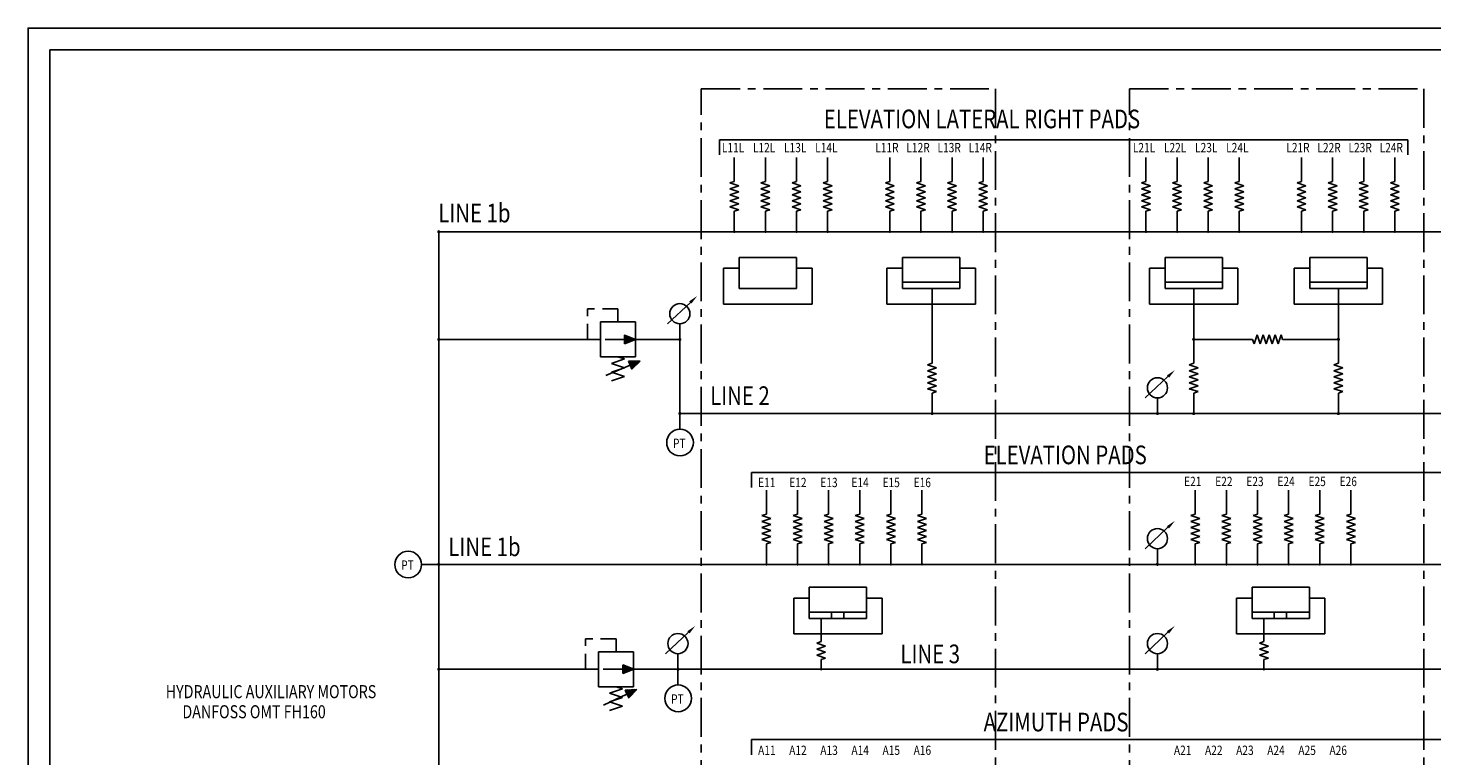
# Model space of a CAD drawing. Extents: x 0 to 840, y 0 to 594.
# Drawn here: x 0 to 451, y 360 to 594 of the extents above; entities that cross this region are included whole.
import ezdxf
from ezdxf.enums import TextEntityAlignment as Align

# ---------------------------------------------------------------- set-up
doc = ezdxf.new("R2010")
doc.units = 0
doc.header["$LTSCALE"] = 10
doc.linetypes.add('CENTER', pattern=[2, 1.25, -0.25, 0.25, -0.25])
doc.linetypes.add('DASHED', pattern=[0.75, 0.5, -0.25])
doc.layers.get('0').update_dxf_attribs({"linetype": 'CONTINUOUS'})
for name, color, linetype in [('ASSI', 7, 'CENTER'), ('BORDODISEGNO', 3, 'CONTINUOUS'), ('L1', 3, 'CONTINUOUS'), ('LIMITIFOGLIO', 5, 'CONTINUOUS'), ('QUOTE', 7, 'CONTINUOUS'), ('TESTI', 1, 'CONTINUOUS')]:
    doc.layers.add(name, color=color, linetype=linetype)
doc.styles.add('QUOTE', font='simplex', dxfattribs={"width": 0.8, "oblique": 10, "height": 3})

msp = doc.modelspace()

# ---------------------------------------------------------------- linework, layer by layer
at = {"color": 1, "linetype": 'DASHED'}
for p, q in [((179.81, 493.91), (179.81, 503.71)), ((189.61, 503.71), (179.81, 503.71)), ((189.61, 499.51), (189.61, 503.71)), ((184.01, 493.91), (179.81, 493.91)), ((189.01, 397.65), (179.21, 397.65)), ((179.21, 387.85), (179.21, 397.65)), ((189.01, 393.45), (189.01, 397.65)), ((183.41, 387.85), (179.21, 387.85))]:
    msp.add_line(p, q, dxfattribs=at)
at = {"layer": 'ASSI'}
for points in [[(310.98, 574.47), (310.98, 266.15), (216.38, 266.15), (216.38, 574.47)], [(448.7, 574.47), (448.7, 266.15), (354.1, 266.15), (354.1, 574.47)]]:
    msp.add_lwpolyline(points, close=True, dxfattribs=at)
at = {"layer": 'BORDODISEGNO', "color": 7}
msp.add_lwpolyline([(833, 7), (833, 587), (7, 587), (7, 7)], close=True, dxfattribs=at)
at = {"layer": 'L1'}
for p, q in [((227.02, 552.36), (227.02, 544.69)), ((237.02, 552.36), (237.02, 544.69)), ((247.02, 552.36), (247.02, 544.69)), ((257.02, 552.36), (257.02, 544.69)), ((277.02, 552.36), (277.02, 544.69)), ((287.02, 552.36), (287.02, 544.69)), ((297.02, 552.36), (297.02, 544.69)), ((307.02, 552.36), (307.02, 544.69)), ((359.35, 552.36), (359.35, 544.69)), ((369.35, 552.36), (369.35, 544.69)), ((379.35, 552.36), (379.35, 544.69)), ((389.35, 552.36), (389.35, 544.69)), ((409.35, 552.36), (409.35, 544.69)), ((419.35, 552.36), (419.35, 544.69)), ((429.35, 552.36), (429.35, 544.69)), ((439.35, 552.36), (439.35, 544.69)), ((225.58, 544.21), (227.02, 544.69)), ((228.46, 543.25), (225.58, 544.21)), ((225.58, 542.29), (228.46, 543.25)), ((228.46, 541.33), (225.58, 542.29)), ((235.58, 544.21), (237.02, 544.69)), ((238.46, 543.25), (235.58, 544.21)), ((235.58, 542.29), (238.46, 543.25)), ((238.46, 541.33), (235.58, 542.29)), ((245.58, 544.21), (247.02, 544.69)), ((248.46, 543.25), (245.58, 544.21)), ((245.58, 542.29), (248.46, 543.25)), ((248.46, 541.33), (245.58, 542.29)), ((255.58, 544.21), (257.02, 544.69)), ((258.46, 543.25), (255.58, 544.21)), ((255.58, 542.29), (258.46, 543.25)), ((258.46, 541.33), (255.58, 542.29)), ((275.58, 544.21), (277.02, 544.69)), ((278.46, 543.25), (275.58, 544.21)), ((275.58, 542.29), (278.46, 543.25)), ((278.46, 541.33), (275.58, 542.29)), ((285.58, 544.21), (287.02, 544.69)), ((288.46, 543.25), (285.58, 544.21)), ((285.58, 542.29), (288.46, 543.25)), ((288.46, 541.33), (285.58, 542.29)), ((295.58, 544.21), (297.02, 544.69)), ((298.46, 543.25), (295.58, 544.21)), ((295.58, 542.29), (298.46, 543.25)), ((298.46, 541.33), (295.58, 542.29)), ((305.58, 544.21), (307.02, 544.69)), ((308.46, 543.25), (305.58, 544.21)), ((305.58, 542.29), (308.46, 543.25)), ((308.46, 541.33), (305.58, 542.29)), ((357.91, 544.21), (359.35, 544.69)), ((360.79, 543.25), (357.91, 544.21)), ((357.91, 542.29), (360.79, 543.25)), ((360.79, 541.33), (357.91, 542.29)), ((367.91, 544.21), (369.35, 544.69)), ((370.79, 543.25), (367.91, 544.21)), ((367.91, 542.29), (370.79, 543.25)), ((370.79, 541.33), (367.91, 542.29)), ((377.91, 544.21), (379.35, 544.69)), ((380.79, 543.25), (377.91, 544.21)), ((377.91, 542.29), (380.79, 543.25)), ((380.79, 541.33), (377.91, 542.29)), ((387.91, 544.21), (389.35, 544.69)), ((390.79, 543.25), (387.91, 544.21)), ((387.91, 542.29), (390.79, 543.25)), ((390.79, 541.33), (387.91, 542.29)), ((407.91, 544.21), (409.35, 544.69)), ((410.79, 543.25), (407.91, 544.21)), ((407.91, 542.29), (410.79, 543.25)), ((410.79, 541.33), (407.91, 542.29)), ((417.91, 544.21), (419.35, 544.69)), ((420.79, 543.25), (417.91, 544.21)), ((417.91, 542.29), (420.79, 543.25)), ((420.79, 541.33), (417.91, 542.29)), ((427.91, 544.21), (429.35, 544.69)), ((430.79, 543.25), (427.91, 544.21)), ((427.91, 542.29), (430.79, 543.25)), ((430.79, 541.33), (427.91, 542.29)), ((437.91, 544.21), (439.35, 544.69)), ((440.79, 543.25), (437.91, 544.21)), ((437.91, 542.29), (440.79, 543.25)), ((440.79, 541.33), (437.91, 542.29)), ((225.58, 540.37), (228.46, 541.33)), ((228.46, 539.41), (225.58, 540.37)), ((225.58, 538.45), (228.46, 539.41)), ((228.46, 537.49), (225.58, 538.45)), ((225.58, 536.53), (228.46, 537.49)), ((235.58, 540.37), (238.46, 541.33)), ((238.46, 539.41), (235.58, 540.37)), ((235.58, 538.45), (238.46, 539.41)), ((238.46, 537.49), (235.58, 538.45)), ((235.58, 536.53), (238.46, 537.49)), ((245.58, 540.37), (248.46, 541.33)), ((248.46, 539.41), (245.58, 540.37)), ((245.58, 538.45), (248.46, 539.41)), ((248.46, 537.49), (245.58, 538.45)), ((245.58, 536.53), (248.46, 537.49)), ((255.58, 540.37), (258.46, 541.33)), ((258.46, 539.41), (255.58, 540.37)), ((255.58, 538.45), (258.46, 539.41)), ((258.46, 537.49), (255.58, 538.45)), ((255.58, 536.53), (258.46, 537.49)), ((275.58, 540.37), (278.46, 541.33)), ((278.46, 539.41), (275.58, 540.37)), ((275.58, 538.45), (278.46, 539.41)), ((278.46, 537.49), (275.58, 538.45)), ((275.58, 536.53), (278.46, 537.49)), ((285.58, 540.37), (288.46, 541.33)), ((288.46, 539.41), (285.58, 540.37)), ((285.58, 538.45), (288.46, 539.41)), ((288.46, 537.49), (285.58, 538.45)), ((285.58, 536.53), (288.46, 537.49)), ((295.58, 540.37), (298.46, 541.33)), ((298.46, 539.41), (295.58, 540.37)), ((295.58, 538.45), (298.46, 539.41)), ((298.46, 537.49), (295.58, 538.45)), ((295.58, 536.53), (298.46, 537.49)), ((305.58, 540.37), (308.46, 541.33)), ((308.46, 539.41), (305.58, 540.37)), ((305.58, 538.45), (308.46, 539.41)), ((308.46, 537.49), (305.58, 538.45)), ((305.58, 536.53), (308.46, 537.49)), ((357.91, 540.37), (360.79, 541.33)), ((360.79, 539.41), (357.91, 540.37)), ((357.91, 538.45), (360.79, 539.41)), ((360.79, 537.49), (357.91, 538.45)), ((357.91, 536.53), (360.79, 537.49)), ((367.91, 540.37), (370.79, 541.33)), ((370.79, 539.41), (367.91, 540.37)), ((367.91, 538.45), (370.79, 539.41)), ((370.79, 537.49), (367.91, 538.45)), ((367.91, 536.53), (370.79, 537.49)), ((377.91, 540.37), (380.79, 541.33)), ((380.79, 539.41), (377.91, 540.37)), ((377.91, 538.45), (380.79, 539.41)), ((380.79, 537.49), (377.91, 538.45)), ((377.91, 536.53), (380.79, 537.49)), ((387.91, 540.37), (390.79, 541.33)), ((390.79, 539.41), (387.91, 540.37)), ((387.91, 538.45), (390.79, 539.41)), ((390.79, 537.49), (387.91, 538.45)), ((387.91, 536.53), (390.79, 537.49)), ((407.91, 540.37), (410.79, 541.33)), ((410.79, 539.41), (407.91, 540.37)), ((407.91, 538.45), (410.79, 539.41)), ((410.79, 537.49), (407.91, 538.45)), ((407.91, 536.53), (410.79, 537.49)), ((417.91, 540.37), (420.79, 541.33)), ((420.79, 539.41), (417.91, 540.37)), ((417.91, 538.45), (420.79, 539.41)), ((420.79, 537.49), (417.91, 538.45)), ((417.91, 536.53), (420.79, 537.49)), ((427.91, 540.37), (430.79, 541.33)), ((430.79, 539.41), (427.91, 540.37)), ((427.91, 538.45), (430.79, 539.41)), ((430.79, 537.49), (427.91, 538.45)), ((427.91, 536.53), (430.79, 537.49)), ((437.91, 540.37), (440.79, 541.33)), ((440.79, 539.41), (437.91, 540.37)), ((437.91, 538.45), (440.79, 539.41)), ((440.79, 537.49), (437.91, 538.45)), ((437.91, 536.53), (440.79, 537.49)), ((228.46, 535.57), (225.58, 536.53)), ((227.02, 535.09), (228.46, 535.57)), ((227.02, 535.09), (227.02, 528.53)), ((238.46, 535.57), (235.58, 536.53)), ((237.02, 535.09), (238.46, 535.57)), ((237.02, 535.09), (237.02, 528.53)), ((248.46, 535.57), (245.58, 536.53)), ((247.02, 535.09), (248.46, 535.57)), ((247.02, 535.09), (247.02, 528.53)), ((258.46, 535.57), (255.58, 536.53)), ((257.02, 535.09), (258.46, 535.57)), ((257.02, 535.09), (257.02, 528.53)), ((278.46, 535.57), (275.58, 536.53)), ((277.02, 535.09), (278.46, 535.57)), ((277.02, 535.09), (277.02, 528.53)), ((288.46, 535.57), (285.58, 536.53)), ((287.02, 535.09), (288.46, 535.57)), ((287.02, 535.09), (287.02, 528.53)), ((298.46, 535.57), (295.58, 536.53)), ((297.02, 535.09), (298.46, 535.57)), ((297.02, 535.09), (297.02, 528.53)), ((308.46, 535.57), (305.58, 536.53)), ((307.02, 535.09), (308.46, 535.57)), ((307.02, 535.09), (307.02, 528.53)), ((360.79, 535.57), (357.91, 536.53)), ((359.35, 535.09), (360.79, 535.57)), ((359.35, 535.09), (359.35, 528.53)), ((370.79, 535.57), (367.91, 536.53)), ((369.35, 535.09), (370.79, 535.57)), ((369.35, 535.09), (369.35, 528.53)), ((380.79, 535.57), (377.91, 536.53)), ((379.35, 535.09), (380.79, 535.57)), ((379.35, 535.09), (379.35, 528.53)), ((390.79, 535.57), (387.91, 536.53)), ((389.35, 535.09), (390.79, 535.57)), ((389.35, 535.09), (389.35, 528.53)), ((410.79, 535.57), (407.91, 536.53)), ((409.35, 535.09), (410.79, 535.57)), ((409.35, 535.09), (409.35, 528.53)), ((420.79, 535.57), (417.91, 536.53)), ((419.35, 535.09), (420.79, 535.57)), ((419.35, 535.09), (419.35, 528.53)), ((430.79, 535.57), (427.91, 536.53)), ((429.35, 535.09), (430.79, 535.57)), ((429.35, 535.09), (429.35, 528.53)), ((440.79, 535.57), (437.91, 536.53)), ((439.35, 535.09), (440.79, 535.57)), ((439.35, 535.09), (439.35, 528.53)), ((132.03, 528.53), (744.43, 528.53)), ((132.03, 528.53), (132.03, 323.67)), ((228.59, 520.28), (247.02, 520.28)), ((228.59, 520.28), (228.59, 510.28)), ((247.02, 520.28), (247.02, 510.28)), ((281.09, 520.28), (299.51, 520.28)), ((281.09, 520.28), (281.09, 510.28)), ((299.51, 520.28), (299.51, 510.28)), ((365.48, 520.28), (383.9, 520.28)), ((365.48, 520.28), (365.48, 510.28)), ((383.9, 520.28), (383.9, 510.28)), ((411.98, 520.28), (430.41, 520.28)), ((411.98, 520.28), (411.98, 510.28)), ((430.41, 520.28), (430.41, 510.28)), ((223.59, 516.81), (223.59, 505.28)), ((223.59, 516.81), (228.59, 516.81)), ((247.02, 516.81), (252.02, 516.81)), ((252.02, 516.81), (252.02, 505.28)), ((276.09, 516.81), (276.09, 505.28)), ((276.09, 516.81), (281.09, 516.81)), ((299.51, 516.81), (304.51, 516.81)), ((304.51, 516.81), (304.51, 505.28)), ((360.48, 516.81), (360.48, 505.28)), ((360.48, 516.81), (365.48, 516.81)), ((383.9, 516.81), (388.9, 516.81)), ((388.9, 516.81), (388.9, 505.28)), ((406.98, 516.81), (406.98, 505.28)), ((406.98, 516.81), (411.98, 516.81)), ((430.41, 516.81), (435.41, 516.81)), ((435.41, 516.81), (435.41, 505.28)), ((228.59, 510.28), (247.02, 510.28)), ((281.09, 512.28), (299.51, 512.28)), ((281.09, 510.28), (299.51, 510.28)), ((290.6, 510.28), (290.6, 486.23)), ((365.48, 512.28), (383.9, 512.28)), ((365.48, 510.28), (383.9, 510.28)), ((374.69, 510.28), (374.69, 486.23)), ((411.98, 512.28), (430.41, 512.28)), ((411.98, 510.28), (430.41, 510.28)), ((421.2, 510.28), (421.2, 486.23)), ((212.89, 505.8), (205.54, 498.92)), ((223.59, 505.28), (252.02, 505.28)), ((276.09, 505.28), (304.51, 505.28)), ((360.48, 505.28), (388.9, 505.28)), ((406.98, 505.28), (435.41, 505.28)), ((195.21, 499.51), (184.01, 499.51)), ((184.01, 499.51), (184.01, 488.31)), ((195.21, 488.31), (195.21, 499.51)), ((209.5, 498.93), (209.5, 493.9)), ((132.03, 493.9), (179.81, 493.9)), ((195.27, 493.9), (185.47, 493.9)), ((195.27, 493.9), (191.77, 495.3)), ((191.77, 492.5), (191.77, 495.3)), ((191.77, 495.27), (191.8, 495.29)), ((191.77, 494.9), (192.06, 495.19)), ((191.77, 494.53), (192.33, 495.08)), ((191.77, 494.15), (192.59, 494.98)), ((191.77, 493.78), (192.86, 494.87)), ((191.77, 493.41), (193.12, 494.76)), ((191.77, 493.04), (193.39, 494.66)), ((191.77, 492.67), (193.65, 494.55)), ((195.27, 493.9), (191.77, 492.5)), ((192.11, 492.64), (193.92, 494.44)), ((192.73, 492.89), (194.18, 494.34)), ((193.35, 493.14), (194.45, 494.23)), ((193.97, 493.38), (194.71, 494.13)), ((194.59, 493.63), (194.98, 494.02)), ((195.21, 493.88), (195.24, 493.91)), ((195.21, 493.9), (209.5, 493.9)), ((209.5, 493.9), (209.5, 470.07)), ((374.94, 493.9), (393.65, 493.9)), ((394.13, 492.46), (393.65, 493.9)), ((395.09, 495.34), (394.13, 492.46)), ((396.05, 492.46), (395.09, 495.34)), ((397.01, 495.34), (396.05, 492.46)), ((397.97, 492.46), (397.01, 495.34)), ((398.93, 495.34), (397.97, 492.46)), ((399.89, 492.46), (398.93, 495.34)), ((400.85, 495.34), (399.89, 492.46)), ((401.81, 492.46), (400.85, 495.34)), ((402.77, 495.34), (401.81, 492.46)), ((403.25, 493.9), (402.77, 495.34)), ((403.25, 493.9), (410.42, 493.9)), ((410.42, 493.9), (421.46, 493.9)), ((184.01, 488.31), (195.21, 488.31)), ((191.71, 487.61), (187.51, 486.21)), ((189.61, 488.31), (191.71, 487.61)), ((185.74, 482.35), (193.5, 485.58)), ((187.51, 486.21), (191.71, 484.81)), ((191.71, 484.81), (187.51, 483.41)), ((187.51, 483.41), (191.71, 482.01)), ((192.96, 486.88), (196.73, 486.93)), ((192.96, 486.88), (194.03, 484.29)), ((193.04, 486.68), (195.46, 485.69)), ((193.23, 486.23), (195.19, 485.42)), ((193.42, 485.77), (194.91, 485.15)), ((193.47, 486.88), (195.73, 485.95)), ((193.61, 485.31), (194.64, 484.89)), ((193.8, 484.86), (194.37, 484.62)), ((193.99, 484.4), (194.1, 484.35)), ((196.73, 486.93), (194.03, 484.29)), ((194.36, 486.9), (196, 486.22)), ((195.25, 486.91), (196.27, 486.49)), ((196.13, 486.92), (196.54, 486.76)), ((289.16, 485.75), (290.6, 486.23)), ((292.04, 484.79), (289.16, 485.75)), ((289.16, 483.83), (292.04, 484.79)), ((292.04, 482.87), (289.16, 483.83)), ((289.16, 481.91), (292.04, 482.87)), ((373.25, 485.75), (374.69, 486.23)), ((376.13, 484.79), (373.25, 485.75)), ((373.25, 483.83), (376.13, 484.79)), ((376.13, 482.87), (373.25, 483.83)), ((373.25, 481.91), (376.13, 482.87)), ((419.76, 485.75), (421.2, 486.23)), ((422.64, 484.79), (419.76, 485.75)), ((419.76, 483.83), (422.64, 484.79)), ((422.64, 482.87), (419.76, 483.83)), ((419.76, 481.91), (422.64, 482.87)), ((191.71, 482.01), (187.51, 480.61)), ((292.04, 480.95), (289.16, 481.91)), ((289.16, 479.99), (292.04, 480.95)), ((292.04, 479.03), (289.16, 479.99)), ((289.16, 478.07), (292.04, 479.03)), ((366.43, 481.97), (359.08, 475.09)), ((376.13, 480.95), (373.25, 481.91)), ((373.25, 479.99), (376.13, 480.95)), ((376.13, 479.03), (373.25, 479.99)), ((373.25, 478.07), (376.13, 479.03)), ((422.64, 480.95), (419.76, 481.91)), ((419.76, 479.99), (422.64, 480.95)), ((422.64, 479.03), (419.76, 479.99)), ((419.76, 478.07), (422.64, 479.03)), ((292.04, 477.11), (289.16, 478.07)), ((290.6, 476.63), (292.04, 477.11)), ((290.6, 476.63), (290.6, 470.07)), ((363.04, 475.1), (363.04, 470.07)), ((376.13, 477.11), (373.25, 478.07)), ((374.69, 476.63), (376.13, 477.11)), ((374.69, 476.63), (374.69, 470.07)), ((422.64, 477.11), (419.76, 478.07)), ((421.2, 476.63), (422.64, 477.11)), ((421.2, 476.63), (421.2, 470.07)), ((209.49, 465.02), (209.49, 470.07)), ((209.5, 470.07), (371.47, 470.07)), ((371.47, 470.07), (731.44, 470.07)), ((237.35, 445.42), (237.35, 437.75)), ((247.35, 445.42), (247.35, 437.75)), ((257.35, 445.42), (257.35, 437.75)), ((267.35, 445.42), (267.35, 437.75)), ((277.35, 445.42), (277.35, 437.75)), ((287.35, 445.42), (287.35, 437.75)), ((375.22, 445.42), (375.22, 437.75)), ((385.22, 445.42), (385.22, 437.75)), ((395.22, 445.42), (395.22, 437.75)), ((405.22, 445.42), (405.22, 437.75)), ((415.22, 445.42), (415.22, 437.75)), ((425.22, 445.42), (425.22, 437.75)), ((235.91, 437.27), (237.35, 437.75)), ((245.91, 437.27), (247.35, 437.75)), ((255.91, 437.27), (257.35, 437.75)), ((265.91, 437.27), (267.35, 437.75)), ((275.91, 437.27), (277.35, 437.75)), ((285.91, 437.27), (287.35, 437.75)), ((373.78, 437.27), (375.22, 437.75)), ((383.78, 437.27), (385.22, 437.75)), ((393.78, 437.27), (395.22, 437.75)), ((403.78, 437.27), (405.22, 437.75)), ((413.78, 437.27), (415.22, 437.75)), ((423.78, 437.27), (425.22, 437.75)), ((238.79, 436.31), (235.91, 437.27)), ((235.91, 435.35), (238.79, 436.31)), ((238.79, 434.39), (235.91, 435.35)), ((235.91, 433.43), (238.79, 434.39)), ((238.79, 432.47), (235.91, 433.43)), ((248.79, 436.31), (245.91, 437.27)), ((245.91, 435.35), (248.79, 436.31)), ((248.79, 434.39), (245.91, 435.35)), ((245.91, 433.43), (248.79, 434.39)), ((248.79, 432.47), (245.91, 433.43)), ((258.79, 436.31), (255.91, 437.27)), ((255.91, 435.35), (258.79, 436.31)), ((258.79, 434.39), (255.91, 435.35)), ((255.91, 433.43), (258.79, 434.39)), ((258.79, 432.47), (255.91, 433.43)), ((268.79, 436.31), (265.91, 437.27)), ((265.91, 435.35), (268.79, 436.31)), ((268.79, 434.39), (265.91, 435.35)), ((265.91, 433.43), (268.79, 434.39)), ((268.79, 432.47), (265.91, 433.43)), ((278.79, 436.31), (275.91, 437.27)), ((275.91, 435.35), (278.79, 436.31)), ((278.79, 434.39), (275.91, 435.35)), ((275.91, 433.43), (278.79, 434.39)), ((278.79, 432.47), (275.91, 433.43)), ((288.79, 436.31), (285.91, 437.27)), ((285.91, 435.35), (288.79, 436.31)), ((288.79, 434.39), (285.91, 435.35)), ((285.91, 433.43), (288.79, 434.39)), ((288.79, 432.47), (285.91, 433.43)), ((366.43, 433.49), (359.08, 426.6)), ((376.66, 436.31), (373.78, 437.27)), ((373.78, 435.35), (376.66, 436.31)), ((376.66, 434.39), (373.78, 435.35)), ((373.78, 433.43), (376.66, 434.39)), ((376.66, 432.47), (373.78, 433.43)), ((386.66, 436.31), (383.78, 437.27)), ((383.78, 435.35), (386.66, 436.31)), ((386.66, 434.39), (383.78, 435.35)), ((383.78, 433.43), (386.66, 434.39)), ((386.66, 432.47), (383.78, 433.43)), ((396.66, 436.31), (393.78, 437.27)), ((393.78, 435.35), (396.66, 436.31)), ((396.66, 434.39), (393.78, 435.35)), ((393.78, 433.43), (396.66, 434.39)), ((396.66, 432.47), (393.78, 433.43)), ((406.66, 436.31), (403.78, 437.27)), ((403.78, 435.35), (406.66, 436.31)), ((406.66, 434.39), (403.78, 435.35)), ((403.78, 433.43), (406.66, 434.39)), ((406.66, 432.47), (403.78, 433.43)), ((416.66, 436.31), (413.78, 437.27)), ((413.78, 435.35), (416.66, 436.31)), ((416.66, 434.39), (413.78, 435.35)), ((413.78, 433.43), (416.66, 434.39)), ((416.66, 432.47), (413.78, 433.43)), ((426.66, 436.31), (423.78, 437.27)), ((423.78, 435.35), (426.66, 436.31)), ((426.66, 434.39), (423.78, 435.35)), ((423.78, 433.43), (426.66, 434.39)), ((426.66, 432.47), (423.78, 433.43)), ((235.91, 431.51), (238.79, 432.47)), ((238.79, 430.55), (235.91, 431.51)), ((235.91, 429.59), (238.79, 430.55)), ((238.79, 428.63), (235.91, 429.59)), ((245.91, 431.51), (248.79, 432.47)), ((248.79, 430.55), (245.91, 431.51)), ((245.91, 429.59), (248.79, 430.55)), ((248.79, 428.63), (245.91, 429.59)), ((255.91, 431.51), (258.79, 432.47)), ((258.79, 430.55), (255.91, 431.51)), ((255.91, 429.59), (258.79, 430.55)), ((258.79, 428.63), (255.91, 429.59)), ((265.91, 431.51), (268.79, 432.47)), ((268.79, 430.55), (265.91, 431.51)), ((265.91, 429.59), (268.79, 430.55)), ((268.79, 428.63), (265.91, 429.59)), ((275.91, 431.51), (278.79, 432.47)), ((278.79, 430.55), (275.91, 431.51)), ((275.91, 429.59), (278.79, 430.55)), ((278.79, 428.63), (275.91, 429.59)), ((285.91, 431.51), (288.79, 432.47)), ((288.79, 430.55), (285.91, 431.51)), ((285.91, 429.59), (288.79, 430.55)), ((288.79, 428.63), (285.91, 429.59)), ((373.78, 431.51), (376.66, 432.47)), ((376.66, 430.55), (373.78, 431.51)), ((373.78, 429.59), (376.66, 430.55)), ((376.66, 428.63), (373.78, 429.59)), ((383.78, 431.51), (386.66, 432.47)), ((386.66, 430.55), (383.78, 431.51)), ((383.78, 429.59), (386.66, 430.55)), ((386.66, 428.63), (383.78, 429.59)), ((393.78, 431.51), (396.66, 432.47)), ((396.66, 430.55), (393.78, 431.51)), ((393.78, 429.59), (396.66, 430.55)), ((396.66, 428.63), (393.78, 429.59)), ((403.78, 431.51), (406.66, 432.47)), ((406.66, 430.55), (403.78, 431.51)), ((403.78, 429.59), (406.66, 430.55)), ((406.66, 428.63), (403.78, 429.59)), ((413.78, 431.51), (416.66, 432.47)), ((416.66, 430.55), (413.78, 431.51)), ((413.78, 429.59), (416.66, 430.55)), ((416.66, 428.63), (413.78, 429.59)), ((423.78, 431.51), (426.66, 432.47)), ((426.66, 430.55), (423.78, 431.51)), ((423.78, 429.59), (426.66, 430.55)), ((426.66, 428.63), (423.78, 429.59)), ((237.35, 428.15), (238.79, 428.63)), ((237.35, 428.15), (237.35, 421.59)), ((247.35, 428.15), (248.79, 428.63)), ((247.35, 428.15), (247.35, 421.59)), ((257.35, 428.15), (258.79, 428.63)), ((257.35, 428.15), (257.35, 421.59)), ((267.35, 428.15), (268.79, 428.63)), ((267.35, 428.15), (267.35, 421.59)), ((277.35, 428.15), (278.79, 428.63)), ((277.35, 428.15), (277.35, 421.59)), ((287.35, 428.15), (288.79, 428.63)), ((287.35, 428.15), (287.35, 421.59)), ((363.04, 426.62), (363.04, 421.59)), ((375.22, 428.15), (376.66, 428.63)), ((375.22, 428.15), (375.22, 421.59)), ((385.22, 428.15), (386.66, 428.63)), ((385.22, 428.15), (385.22, 421.59)), ((395.22, 428.15), (396.66, 428.63)), ((395.22, 428.15), (395.22, 421.59)), ((405.22, 428.15), (406.66, 428.63)), ((405.22, 428.15), (405.22, 421.59)), ((415.22, 428.15), (416.66, 428.63)), ((415.22, 428.15), (415.22, 421.59)), ((425.22, 428.15), (426.66, 428.63)), ((425.22, 428.15), (425.22, 421.59)), ((126.48, 421.59), (727.06, 421.59)), ((246.11, 410.76), (246.11, 399.23)), ((246.11, 410.76), (251.11, 410.76)), ((251.11, 414.23), (269.54, 414.23)), ((251.11, 414.23), (251.11, 404.23)), ((269.54, 414.23), (269.54, 404.23)), ((269.54, 410.76), (274.54, 410.76)), ((274.54, 410.76), (274.54, 399.23)), ((388.44, 410.76), (388.44, 399.23)), ((388.44, 410.76), (393.44, 410.76)), ((393.44, 414.23), (411.87, 414.23)), ((393.44, 414.23), (393.44, 404.23)), ((411.87, 414.23), (411.87, 404.23)), ((411.87, 410.76), (416.87, 410.76)), ((416.87, 410.76), (416.87, 399.23)), ((251.11, 406.23), (269.54, 406.23)), ((258.23, 406.23), (258.23, 404.23)), ((262.23, 406.23), (262.23, 404.23)), ((393.44, 406.23), (411.87, 406.23)), ((400.57, 406.23), (400.57, 404.23)), ((404.57, 406.23), (404.57, 404.23)), ((251.11, 404.23), (269.54, 404.23)), ((254.94, 404.23), (254.94, 396.75)), ((393.44, 404.23), (411.87, 404.23)), ((397.27, 404.23), (397.27, 396.75)), ((212.29, 399.74), (204.94, 392.86)), ((246.11, 399.23), (274.54, 399.23)), ((366.43, 399.74), (359.08, 392.86)), ((388.44, 399.23), (416.87, 399.23)), ((194.61, 393.45), (183.41, 393.45)), ((183.41, 393.45), (183.41, 382.25)), ((194.61, 382.25), (194.61, 393.45)), ((208.9, 392.88), (208.9, 387.85)), ((253.5, 396.27), (254.94, 396.75)), ((256.38, 395.31), (253.5, 396.27)), ((253.5, 394.35), (256.38, 395.31)), ((256.38, 393.39), (253.5, 394.35)), ((253.5, 392.43), (256.38, 393.39)), ((363.04, 392.88), (363.04, 387.85)), ((395.83, 396.27), (397.27, 396.75)), ((398.71, 395.31), (395.83, 396.27)), ((395.83, 394.35), (398.71, 395.31)), ((398.71, 393.39), (395.83, 394.35)), ((395.83, 392.43), (398.71, 393.39)), ((191.17, 386.45), (191.17, 389.25)), ((194.67, 387.85), (191.17, 389.25)), ((191.17, 389.21), (191.2, 389.24)), ((191.17, 388.84), (191.46, 389.13)), ((191.17, 388.47), (191.73, 389.03)), ((191.17, 388.1), (191.99, 388.92)), ((191.17, 387.73), (192.26, 388.81)), ((191.17, 387.36), (192.52, 388.71)), ((191.17, 386.99), (192.79, 388.6)), ((191.17, 386.61), (193.05, 388.5)), ((191.51, 386.58), (193.32, 388.39)), ((192.13, 386.83), (193.58, 388.28)), ((192.75, 387.08), (193.85, 388.18)), ((256.38, 391.47), (253.5, 392.43)), ((254.94, 390.99), (256.38, 391.47)), ((254.94, 390.99), (254.94, 387.85)), ((398.71, 391.47), (395.83, 392.43)), ((397.27, 390.99), (398.71, 391.47)), ((397.27, 390.99), (397.27, 387.85)), ((179.21, 387.85), (132.03, 387.85)), ((194.67, 387.85), (184.87, 387.85)), ((194.67, 387.85), (191.17, 386.45)), ((193.37, 387.33), (194.11, 388.07)), ((193.99, 387.57), (194.38, 387.97)), ((194.61, 387.82), (194.64, 387.86)), ((698.22, 387.85), (194.61, 387.85)), ((208.89, 382.79), (208.89, 387.85)), ((183.41, 382.25), (194.61, 382.25)), ((184.92, 376.31), (192.51, 379.9)), ((191.11, 381.55), (186.91, 380.15)), ((186.91, 380.15), (191.11, 378.75)), ((189.01, 382.25), (191.11, 381.55)), ((191.91, 381.17), (195.67, 381.4)), ((191.91, 381.17), (193.11, 378.64)), ((192, 380.98), (194.46, 380.1)), ((192.21, 380.53), (194.21, 379.82)), ((192.42, 381.2), (194.72, 380.38)), ((192.42, 380.08), (193.95, 379.54)), ((192.64, 379.64), (193.69, 379.26)), ((192.85, 379.19), (193.43, 378.98)), ((195.67, 381.4), (193.11, 378.64)), ((193.31, 381.26), (194.98, 380.66)), ((194.2, 381.31), (195.24, 380.94)), ((195.08, 381.37), (195.5, 381.22)), ((191.11, 378.75), (186.91, 377.35)), ((186.91, 377.35), (191.11, 375.95)), ((191.11, 375.95), (186.91, 374.55)), ((193.06, 378.74), (193.17, 378.7))]:
    msp.add_line(p, q, dxfattribs=at)
for points, const_width in [([(131.78, 528.53, 1), (132.28, 528.53, 1)], 0.5), ([(227.32, 528.53, -1), (226.72, 528.53, -1)], 0.2), ([(237.32, 528.53, -1), (236.72, 528.53, -1)], 0.2), ([(247.32, 528.53, -1), (246.72, 528.53, -1)], 0.2), ([(257.32, 528.53, -1), (256.72, 528.53, -1)], 0.2), ([(277.32, 528.53, -1), (276.72, 528.53, -1)], 0.2), ([(287.32, 528.53, -1), (286.72, 528.53, -1)], 0.2), ([(297.32, 528.53, -1), (296.72, 528.53, -1)], 0.2), ([(307.32, 528.53, -1), (306.72, 528.53, -1)], 0.2), ([(359.65, 528.53, -1), (359.05, 528.53, -1)], 0.2), ([(369.65, 528.53, -1), (369.05, 528.53, -1)], 0.2), ([(379.65, 528.53, -1), (379.05, 528.53, -1)], 0.2), ([(389.65, 528.53, -1), (389.05, 528.53, -1)], 0.2), ([(409.65, 528.53, -1), (409.05, 528.53, -1)], 0.2), ([(419.65, 528.53, -1), (419.05, 528.53, -1)], 0.2), ([(429.65, 528.53, -1), (429.05, 528.53, -1)], 0.2), ([(439.65, 528.53, -1), (439.05, 528.53, -1)], 0.2), ([(131.78, 493.9, 1), (132.28, 493.9, 1)], 0.5), ([(209.25, 493.9, 1), (209.75, 493.9, 1)], 0.5), ([(374.44, 493.9, 1), (374.94, 493.9, 1)], 0.5), ([(420.96, 493.9, 1), (421.46, 493.9, 1)], 0.5), ([(209.25, 470.07, 1), (209.75, 470.07, 1)], 0.5), ([(290.35, 470.07, 1), (290.85, 470.07, 1)], 0.5), ([(362.79, 470.07, 1), (363.29, 470.07, 1)], 0.5), ([(374.44, 470.07, 1), (374.94, 470.07, 1)], 0.5), ([(420.95, 470.07, 1), (421.45, 470.07, 1)], 0.5), ([(132.03, 421.34, 1), (132.03, 421.84, 1)], 0.5), ([(237.65, 421.59, -1), (237.05, 421.59, -1)], 0.2), ([(247.65, 421.59, -1), (247.05, 421.59, -1)], 0.2), ([(257.65, 421.59, -1), (257.05, 421.59, -1)], 0.2), ([(267.65, 421.59, -1), (267.05, 421.59, -1)], 0.2), ([(277.65, 421.59, -1), (277.05, 421.59, -1)], 0.2), ([(287.65, 421.59, -1), (287.05, 421.59, -1)], 0.2), ([(362.79, 421.59, 1), (363.29, 421.59, 1)], 0.5), ([(375.52, 421.59, -1), (374.92, 421.59, -1)], 0.2), ([(385.52, 421.59, -1), (384.92, 421.59, -1)], 0.2), ([(395.52, 421.59, -1), (394.92, 421.59, -1)], 0.2), ([(405.52, 421.59, -1), (404.92, 421.59, -1)], 0.2), ([(415.52, 421.59, -1), (414.92, 421.59, -1)], 0.2), ([(425.52, 421.59, -1), (424.92, 421.59, -1)], 0.2), ([(131.78, 387.85, 1), (132.28, 387.85, 1)], 0.5), ([(208.65, 387.85, 1), (209.15, 387.85, 1)], 0.5), ([(255.24, 387.85, -1), (254.64, 387.85, -1)], 0.2), ([(362.79, 387.85, 1), (363.29, 387.85, 1)], 0.5), ([(397.57, 387.85, -1), (396.97, 387.85, -1)], 0.2)]:
    msp.add_lwpolyline(points, format="xyb", close=True, dxfattribs=dict(at, const_width=const_width))
for centre, radius in [((209.5, 502.17), 3.24), ((363.04, 478.34), 3.24), ((209.57, 460.74), 4.29), ((363.04, 429.86), 3.24), ((122.19, 421.51), 4.29), ((208.9, 396.11), 3.24), ((363.04, 396.11), 3.24), ((208.97, 378.51), 4.29)]:
    msp.add_circle(centre, radius, dxfattribs=at)
for points in [[(212.55, 506.16), (213.23, 505.43), (215.08, 507.85)], [(366.09, 482.33), (366.77, 481.6), (368.62, 484.02)], [(366.09, 433.85), (366.77, 433.12), (368.62, 435.54)], [(211.95, 400.11), (212.63, 399.38), (214.48, 401.79)], [(366.09, 400.11), (366.77, 399.38), (368.62, 401.79)]]:
    msp.add_solid(points, dxfattribs=at)
at = {"layer": 'LIMITIFOGLIO', "color": 1}
msp.add_lwpolyline([(840, 0), (840, 594), (0, 594), (0, 0)], close=True, dxfattribs=at)
at = {"layer": 'QUOTE'}
for p, q in [((222.21, 553.23), (222.21, 558.07)), ((222.21, 558.07), (443.57, 558.07)), ((443.57, 558.07), (443.57, 553.23)), ((232.54, 451.14), (732.51, 451.14)), ((232.54, 446.3), (232.54, 451.14)), ((232.54, 365.25), (727.45, 365.25)), ((232.54, 360.4), (232.54, 365.25))]:
    msp.add_line(p, q, dxfattribs=at)

# ---------------------------------------------------------------- texts
at = {"layer": 'L1', "style": 'QUOTE', "oblique": 10, "width": 0.8}
for p in [(209.32, 459), (121.96, 419.84), (208.72, 376.78)]:
    msp.add_text('PT', height=3, dxfattribs=at).set_placement(p, align=Align.CENTER)
at = {"layer": 'QUOTE', "style": 'QUOTE', "oblique": 10, "width": 0.8}
for s, p in [('L11L', (223.01, 554.07)), ('L12L', (233.01, 554.07)), ('L13L', (243.01, 554.07)), ('L14L', (253.01, 554.07)), ('L11R', (272.34, 554.07)), ('L12R', (282.34, 554.07)), ('L13R', (292.34, 554.07)), ('L14R', (302.34, 554.07)), ('L21L', (355.13, 554.07)), ('L22L', (365.13, 554.07)), ('L23L', (375.13, 554.07)), ('L24L', (385.13, 554.07)), ('L21R', (404.46, 554.07)), ('L22R', (414.46, 554.07)), ('L23R', (424.46, 554.07)), ('L24R', (434.46, 554.07)), ('E11', (234.67, 446.41)), ('E12', (244.67, 446.41)), ('E13', (254.67, 446.41)), ('E14', (264.67, 446.41)), ('E15', (274.67, 446.41)), ('E16', (284.67, 446.41)), ('E21', (371.6, 446.74)), ('E22', (381.6, 446.74)), ('E23', (391.6, 446.74)), ('E24', (401.6, 446.74)), ('E25', (411.6, 446.74)), ('E26', (421.6, 446.74)), ('A11', (234.67, 360.31)), ('A12', (244.67, 360.31)), ('A13', (254.67, 360.31)), ('A14', (264.67, 360.31)), ('A15', (274.67, 360.31)), ('A16', (284.67, 360.31)), ('A21', (368.34, 360.31)), ('A22', (378.34, 360.31)), ('A23', (388.34, 360.31)), ('A24', (398.34, 360.31)), ('A25', (408.34, 360.31)), ('A26', (418.34, 360.31))]:
    msp.add_text(s, height=3, dxfattribs=at).set_placement(p)
at = {"layer": 'TESTI', "style": 'QUOTE', "oblique": 10, "width": 0.8}
for s, height, p in [('ELEVATION LATERAL RIGHT PADS', 6, (255.79, 561.79)), ('LINE 1b', 6, (131.86, 531.53)), ('LINE 2', 6, (219.25, 472.81)), ('ELEVATION PADS', 6, (307.16, 453.78)), ('LINE 1b', 6, (135.1, 424.22)), ('LINE 3', 6, (280.42, 389.8)), ('HYDRAULIC AUXILIARY MOTORS', 4.2, (44.25, 378.56)), ('   DANFOSS OMT FH160', 4.2, (46.53, 372.1)), ('AZIMUTH PADS', 6, (307.16, 367.88))]:
    msp.add_text(s, height=height, dxfattribs=at).set_placement(p)

doc.saveas('drawing.dxf')
